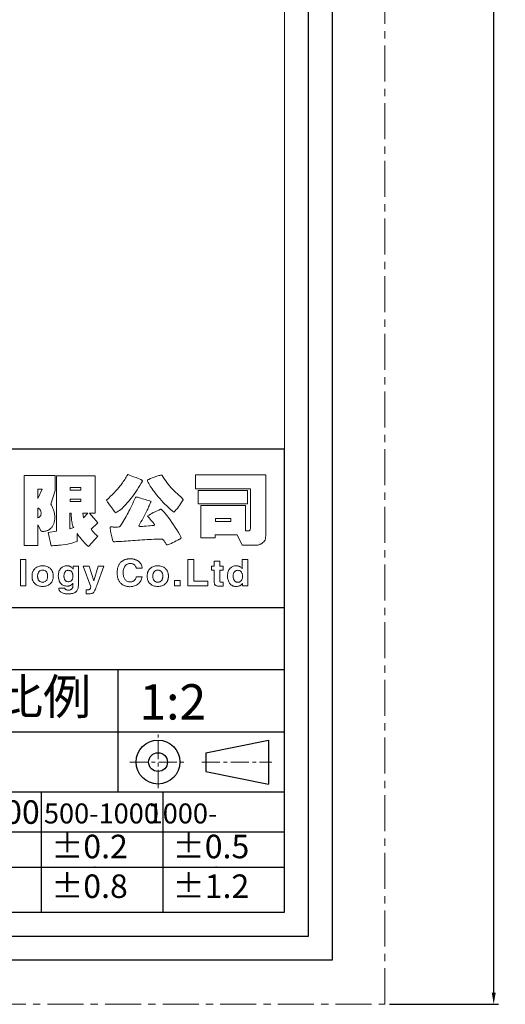
# Model space of a CAD drawing. Extents: x 3456 to 3896, y -4128 to -3515.
# Drawn here: x 3814 to 3896, y -4128 to -3961 of the extents above; entities that cross this region are included whole.
import ezdxf

# ---------------------------------------------------------------- set-up
doc = ezdxf.new("R2010")
doc.units = 0
doc.header["$LTSCALE"] = 16.335
doc.linetypes.add('CENTER', pattern=[0.6, 0.375, -0.075, 0.075, -0.075])
doc.layers.get('0').update_dxf_attribs({"linetype": 'CONTINUOUS'})
doc.layers.get('Defpoints').update_dxf_attribs({"linetype": 'CONTINUOUS'})
for name, color, linetype, lineweight in [('1实体粗线', 7, 'CONTINUOUS', 30), ('2实体细线', 2, 'CONTINUOUS', 15), ('3中心线', 1, 'CENTER', 5)]:
    doc.layers.add(name, color=color, linetype=linetype, lineweight=lineweight)
doc.styles.add('ROMANS', font='romans.shx')
doc.styles.add('宋体', font='txt')
doc.dimstyles.new('LINE', dxfattribs={"dimtxt": 3, "dimasz": 2, "dimexe": 0.8, "dimexo": 0.8, "dimgap": 0.2, "dimtad": 0, "dimzin": 0, "dimdsep": 46, "dimtxsty": 'ROMANS', "dimcen": -1, "dimclrd": 3, "dimclrt": 7, "dimadec": 1, "dimazin": 0, "dimtfac": 1, "dimtmove": 0, "dimatfit": 3, "dimfxl": 0, "dimtolj": 1, "dimtzin": 0, "dimarcsym": 0})

# ---------------------------------------------------------------- blocks, each defined once
blk = doc.blocks.new('*D1')
at = {"color": 0, "lineweight": -2}
for p, q in [((3876.52, -3534.02), (3895.06, -3534.02)), ((3876.52, -4128.02), (3895.06, -4128.02))]:
    blk.add_line(p, q, dxfattribs=at)
at = {"color": 3, "lineweight": -2}
for p, q in [((3894.26, -3536.02), (3894.26, -3823.39)), ((3894.26, -4126.02), (3894.26, -3838.65))]:
    blk.add_line(p, q, dxfattribs=at)
at = {"color": 3}
for points in [[(3893.93, -3536.02), (3894.6, -3536.02), (3894.26, -3534.02)], [(3893.93, -4126.02), (3894.6, -4126.02), (3894.26, -4128.02)]]:
    blk.add_solid(points, dxfattribs=at)
at = {"layer": 'Defpoints', "color": 0}
for p in [(3875.72, -3534.02), (3875.72, -4128.02), (3894.26, -4128.02)]:
    blk.add_point(p, dxfattribs=at)
at = {"color": 7, "insert": (3894.26, -3831.02), "char_height": 3, "attachment_point": 5, "rotation": 90, "style": 'ROMANS'}
blk.add_mtext('\\A1;594.00', dxfattribs=at)
blk = doc.blocks.new('A$C0649190B')
at = {"layer": '2实体细线', "color": 7, "lineweight": 0}
for points in [[(95.538, -3.528), (95.192, -4.684), (95.246, -4.791), (95.291, -4.89), (95.326, -4.98), (95.358, -5.057), (95.398, -5.164), (95.43, -5.268), (95.461, -5.371), (95.484, -5.47), (95.502, -5.565), (95.515, -5.659), (95.524, -5.749), (95.524, -5.834), (95.524, -5.884), (95.524, -5.929), (95.52, -5.965), (95.52, -5.992), (95.506, -6.063), (95.493, -6.135), (95.475, -6.203), (95.457, -6.27), (95.439, -6.333), (95.416, -6.392), (95.389, -6.45), (95.362, -6.504), (95.331, -6.558), (95.3, -6.607), (95.268, -6.652), (95.232, -6.697), (95.192, -6.738), (95.151, -6.774), (95.106, -6.81), (95.061, -6.846), (95.003, -6.882), (94.935, -6.917), (94.868, -6.944), (94.801, -6.967), (94.724, -6.985), (94.648, -6.998), (94.571, -7.003), (94.49, -7.007), (94.445, -7.007), (94.401, -6.998), (94.383, -6.998), (94.365, -6.994), (94.077, -6.437), (94.077, -8.212), (92.908, -8.212), (92.908, -2.252), (95.538, -2.252), (95.538, -3.528), (95.538, -3.528)], [(99.165, -7.416), (98.378, -8.288), (98.311, -8.234), (98.239, -8.176), (98.163, -8.104), (98.086, -8.023), (98.005, -7.938), (97.92, -7.843), (97.83, -7.736), (97.74, -7.623), (97.673, -7.538), (97.596, -7.434), (97.511, -7.318), (97.417, -7.183), (97.417, -7.852), (97.277, -7.906), (97.129, -7.96), (96.967, -8.005), (96.792, -8.046), (96.612, -8.086), (96.414, -8.122), (96.212, -8.154), (95.992, -8.176), (95.92, -8.185), (95.834, -8.19), (95.749, -8.199), (95.655, -8.203), (95.551, -8.212), (95.448, -8.216), (95.335, -8.225), (95.214, -8.23), (94.953, -7.093), (95.655, -6.994), (95.655, -2.279), (98.945, -2.279), (98.945, -5.466), (98.468, -5.466), (99.165, -6.266), (98.617, -6.819), (98.635, -6.859), (98.662, -6.9), (98.693, -6.944), (98.734, -6.989), (98.823, -7.088), (98.931, -7.201), (98.976, -7.246), (99.03, -7.295), (99.093, -7.353), (99.165, -7.416), (99.165, -7.416)], [(102.963, -2.733), (102.864, -2.917), (102.756, -3.106), (102.644, -3.286), (102.527, -3.47), (102.406, -3.65), (102.28, -3.83), (102.15, -4.009), (102.015, -4.185), (101.898, -4.328), (101.786, -4.463), (101.673, -4.594), (101.561, -4.719), (101.448, -4.841), (101.341, -4.953), (101.233, -5.057), (101.125, -5.16), (101.012, -5.232), (100.905, -5.299), (100.792, -5.371), (100.68, -5.439), (100.657, -5.403), (100.621, -5.353), (100.576, -5.286), (100.518, -5.209), (100.451, -5.12), (100.37, -5.012), (100.28, -4.89), (100.176, -4.755), (100.109, -4.666), (100.055, -4.589), (100.006, -4.522), (99.97, -4.463), (99.947, -4.418), (99.929, -4.382), (99.925, -4.364), (99.925, -4.355), (99.925, -4.346), (99.929, -4.337), (100.1, -4.185), (100.266, -4.027), (100.424, -3.874), (100.572, -3.722), (100.711, -3.573), (100.846, -3.42), (100.972, -3.277), (101.089, -3.128), (101.152, -3.043), (101.219, -2.958), (101.282, -2.868), (101.341, -2.778), (101.404, -2.683), (101.462, -2.589), (101.52, -2.495), (101.579, -2.396), (101.637, -2.292), (101.687, -2.225), (101.709, -2.202), (101.723, -2.184), (101.741, -2.18), (101.75, -2.18), (101.884, -2.234), (102.019, -2.283), (102.154, -2.337), (102.289, -2.387), (102.424, -2.441), (102.563, -2.49), (102.698, -2.544), (102.833, -2.598), (102.869, -2.616), (102.9, -2.634), (102.927, -2.652), (102.945, -2.67), (102.959, -2.688), (102.968, -2.701), (102.968, -2.719), (102.963, -2.733), (102.963, -2.733)], [(106.429, -4.315), (106.316, -4.49), (106.218, -4.652), (106.123, -4.796), (106.033, -4.931), (105.939, -5.048), (105.84, -5.16), (105.746, -5.272), (105.647, -5.385), (105.494, -5.259), (105.341, -5.129), (105.193, -4.989), (105.04, -4.845), (104.887, -4.697), (104.739, -4.54), (104.59, -4.378), (104.442, -4.212), (104.316, -4.063), (104.199, -3.924), (104.087, -3.785), (103.984, -3.654), (103.885, -3.524), (103.795, -3.394), (103.709, -3.272), (103.628, -3.151), (103.561, -3.043), (103.503, -2.944), (103.458, -2.859), (103.426, -2.787), (103.404, -2.728), (103.395, -2.683), (103.395, -2.665), (103.399, -2.652), (103.404, -2.643), (103.413, -2.634), (103.521, -2.584), (103.651, -2.526), (103.804, -2.468), (103.979, -2.4), (104.195, -2.324), (104.366, -2.27), (104.438, -2.252), (104.5, -2.238), (104.55, -2.229), (104.595, -2.225), (104.613, -2.225), (104.626, -2.229), (104.64, -2.238), (104.649, -2.243), (104.743, -2.405), (104.847, -2.557), (104.95, -2.71), (105.053, -2.859), (105.166, -3.002), (105.278, -3.142), (105.395, -3.277), (105.516, -3.407), (105.588, -3.483), (105.665, -3.56), (105.741, -3.636), (105.826, -3.717), (105.912, -3.798), (106.006, -3.883), (106.101, -3.964), (106.2, -4.054), (106.312, -4.153), (106.384, -4.23), (106.411, -4.257), (106.424, -4.283), (106.429, -4.301), (106.429, -4.315), (106.429, -4.315)], [(113.454, -7.268), (113.454, -7.38), (113.445, -7.484), (113.441, -7.569), (113.427, -7.646), (113.418, -7.682), (113.409, -7.718), (113.396, -7.749), (113.378, -7.78), (113.36, -7.807), (113.337, -7.839), (113.315, -7.866), (113.288, -7.893), (113.207, -7.96), (113.126, -8.023), (113.086, -8.05), (113.041, -8.073), (112.996, -8.095), (112.955, -8.113), (112.87, -8.145), (112.793, -8.167), (112.726, -8.181), (112.668, -8.185), (111.445, -8.185), (111.032, -7.304), (109.148, -7.304), (109.148, -7.56), (107.93, -7.56), (107.93, -4.809), (111.737, -4.809), (111.737, -6.953), (111.998, -6.953), (112.02, -6.953), (112.043, -6.949), (112.061, -6.94), (112.079, -6.931), (112.092, -6.922), (112.106, -6.908), (112.115, -6.895), (112.124, -6.882), (112.133, -6.846), (112.142, -6.805), (112.151, -6.765), (112.151, -6.72), (112.151, -3.385), (107.472, -3.385), (107.472, -2.193), (113.454, -2.193), (113.454, -7.268), (113.454, -7.268)], [(97.745, -3.501), (97.745, -3.29), (96.823, -3.29), (96.823, -3.501), (97.745, -3.501), (97.745, -3.501)], [(94.436, -3.407), (94.077, -3.407), (94.077, -4.216), (94.436, -3.407), (94.436, -3.407)], [(106.267, -7.533), (106.271, -7.542), (106.271, -7.556), (106.262, -7.569), (106.249, -7.587), (106.209, -7.619), (106.15, -7.659), (106.069, -7.709), (105.97, -7.763), (105.849, -7.821), (105.71, -7.884), (105.561, -7.951), (105.413, -8.023), (105.265, -8.091), (105.116, -8.158), (105.107, -8.163), (105.098, -8.163), (105.085, -8.163), (105.076, -8.158), (105.049, -8.145), (105.022, -8.122), (104.99, -8.086), (104.954, -8.046), (104.918, -7.992), (104.878, -7.929), (104.806, -7.812), (104.743, -7.731), (104.716, -7.7), (104.698, -7.682), (104.676, -7.668), (104.662, -7.664), (104.487, -7.664), (104.307, -7.668), (104.127, -7.673), (103.943, -7.677), (103.754, -7.686), (103.561, -7.695), (103.363, -7.704), (103.161, -7.718), (102.959, -7.731), (102.756, -7.745), (102.559, -7.758), (102.361, -7.772), (102.163, -7.785), (101.965, -7.798), (101.768, -7.812), (101.574, -7.825), (101.39, -7.839), (101.224, -7.852), (101.075, -7.861), (100.945, -7.87), (100.833, -7.875), (100.738, -7.879), (100.662, -7.884), (100.608, -7.884), (100.545, -7.884), (100.5, -7.879), (100.487, -7.879), (100.478, -7.875), (100.469, -7.87), (100.469, -7.866), (100.433, -7.727), (100.401, -7.592), (100.374, -7.466), (100.343, -7.344), (100.293, -7.129), (100.257, -6.953), (100.244, -6.877), (100.235, -6.814), (100.23, -6.765), (100.226, -6.72), (100.23, -6.679), (100.235, -6.652), (100.239, -6.643), (100.244, -6.634), (100.253, -6.63), (100.262, -6.63), (100.316, -6.63), (100.374, -6.63), (100.428, -6.63), (100.487, -6.634), (100.541, -6.634), (100.599, -6.634), (100.657, -6.634), (100.716, -6.634), (100.855, -6.634), (100.963, -6.625), (100.999, -6.616), (101.03, -6.612), (101.048, -6.603), (101.062, -6.589), (101.152, -6.45), (101.242, -6.311), (101.327, -6.167), (101.417, -6.023), (101.502, -5.879), (101.583, -5.731), (101.669, -5.583), (101.75, -5.434), (101.826, -5.286), (101.907, -5.133), (101.988, -4.971), (102.064, -4.814), (102.145, -4.648), (102.222, -4.477), (102.302, -4.306), (102.379, -4.131), (102.392, -4.113), (102.41, -4.104), (102.433, -4.095), (102.46, -4.09), (102.509, -4.095), (102.568, -4.104), (102.635, -4.122), (102.716, -4.144), (102.846, -4.189), (102.977, -4.23), (103.103, -4.27), (103.228, -4.31), (103.35, -4.351), (103.471, -4.387), (103.588, -4.423), (103.705, -4.459), (103.66, -4.549), (103.619, -4.643), (103.579, -4.737), (103.539, -4.832), (103.498, -4.926), (103.458, -5.021), (103.417, -5.111), (103.377, -5.205), (103.296, -5.371), (103.206, -5.538), (103.121, -5.708), (103.031, -5.875), (102.941, -6.041), (102.846, -6.207), (102.756, -6.374), (102.662, -6.54), (102.658, -6.549), (102.658, -6.553), (102.662, -6.562), (102.676, -6.562), (102.707, -6.571), (102.747, -6.58), (102.801, -6.585), (102.869, -6.585), (102.981, -6.58), (103.125, -6.576), (103.3, -6.562), (103.512, -6.544), (103.552, -6.54), (103.642, -6.531), (103.777, -6.517), (103.957, -6.499), (103.975, -6.49), (103.988, -6.481), (103.997, -6.472), (104.002, -6.459), (103.997, -6.441), (103.984, -6.419), (103.961, -6.383), (103.93, -6.338), (103.844, -6.225), (103.723, -6.077), (103.628, -5.96), (103.543, -5.852), (103.471, -5.762), (103.413, -5.681), (103.53, -5.614), (103.651, -5.547), (103.768, -5.479), (103.889, -5.412), (104.051, -5.34), (104.213, -5.268), (104.366, -5.196), (104.518, -5.12), (104.532, -5.12), (104.545, -5.12), (104.568, -5.133), (104.59, -5.147), (104.653, -5.2), (104.725, -5.277), (104.82, -5.376), (104.923, -5.502), (105.044, -5.654), (105.179, -5.83), (105.332, -6.036), (105.48, -6.243), (105.624, -6.455), (105.764, -6.666), (105.894, -6.882), (106.024, -7.097), (106.15, -7.313), (106.267, -7.533), (106.267, -7.533)], [(111.904, -4.652), (107.701, -4.652), (107.701, -3.537), (111.904, -3.537), (111.904, -4.652), (111.904, -4.652)], [(97.745, -4.477), (97.745, -4.261), (96.823, -4.261), (96.823, -4.477), (97.745, -4.477), (97.745, -4.477)], [(94.351, -5.466), (94.351, -5.407), (94.342, -5.353), (94.333, -5.299), (94.32, -5.254), (94.297, -5.209), (94.275, -5.169), (94.248, -5.133), (94.212, -5.102), (94.189, -5.079), (94.158, -5.061), (94.122, -5.043), (94.077, -5.021), (94.077, -5.857), (94.122, -5.834), (94.158, -5.816), (94.189, -5.798), (94.212, -5.785), (94.248, -5.753), (94.275, -5.722), (94.297, -5.686), (94.32, -5.65), (94.333, -5.609), (94.342, -5.565), (94.351, -5.515), (94.351, -5.466), (94.351, -5.466)], [(97.124, -6.684), (97.093, -6.621), (97.061, -6.549), (97.035, -6.468), (97.008, -6.378), (96.985, -6.279), (96.963, -6.171), (96.949, -6.059), (96.931, -5.933), (96.927, -5.839), (96.918, -5.731), (96.913, -5.605), (96.904, -5.466), (96.792, -5.466), (96.792, -6.792), (97.124, -6.684), (97.124, -6.684)], [(98.338, -5.466), (97.898, -5.466), (97.965, -5.861), (98.338, -5.466), (98.338, -5.466)], [(110.497, -6.176), (110.497, -5.902), (109.171, -5.902), (109.171, -6.176), (110.497, -6.176), (110.497, -6.176)], [(93.052, -9.394), (93.052, -11.646), (92.589, -11.646), (92.589, -9.394), (93.052, -9.394), (93.052, -9.394)], [(95.389, -10.81), (95.389, -10.864), (95.385, -10.913), (95.38, -10.963), (95.371, -11.012), (95.362, -11.062), (95.349, -11.107), (95.335, -11.147), (95.322, -11.192), (95.304, -11.233), (95.282, -11.273), (95.259, -11.309), (95.237, -11.345), (95.21, -11.381), (95.183, -11.412), (95.151, -11.444), (95.115, -11.475), (95.052, -11.525), (94.985, -11.57), (94.913, -11.606), (94.837, -11.637), (94.756, -11.66), (94.67, -11.673), (94.58, -11.687), (94.486, -11.687), (94.392, -11.687), (94.302, -11.673), (94.216, -11.66), (94.135, -11.637), (94.059, -11.606), (93.983, -11.57), (93.915, -11.525), (93.852, -11.475), (93.821, -11.444), (93.789, -11.412), (93.762, -11.381), (93.735, -11.345), (93.708, -11.309), (93.686, -11.273), (93.668, -11.233), (93.65, -11.192), (93.632, -11.147), (93.618, -11.107), (93.605, -11.062), (93.596, -11.012), (93.591, -10.963), (93.582, -10.913), (93.582, -10.864), (93.582, -10.81), (93.582, -10.756), (93.582, -10.707), (93.591, -10.657), (93.596, -10.608), (93.605, -10.558), (93.618, -10.513), (93.632, -10.473), (93.65, -10.428), (93.668, -10.388), (93.686, -10.347), (93.708, -10.311), (93.735, -10.275), (93.762, -10.239), (93.789, -10.208), (93.821, -10.176), (93.852, -10.145), (93.915, -10.095), (93.983, -10.05), (94.059, -10.014), (94.135, -9.987), (94.216, -9.96), (94.302, -9.947), (94.392, -9.934), (94.486, -9.934), (94.58, -9.934), (94.67, -9.947), (94.756, -9.96), (94.837, -9.987), (94.913, -10.014), (94.985, -10.05), (95.052, -10.095), (95.115, -10.145), (95.151, -10.176), (95.183, -10.208), (95.21, -10.239), (95.237, -10.275), (95.259, -10.311), (95.282, -10.347), (95.304, -10.388), (95.322, -10.428), (95.335, -10.473), (95.349, -10.513), (95.362, -10.558), (95.371, -10.608), (95.38, -10.657), (95.385, -10.707), (95.389, -10.756), (95.389, -10.81), (95.389, -10.81)], [(97.075, -9.974), (97.524, -9.974), (97.524, -11.556), (97.52, -11.637), (97.515, -11.709), (97.506, -11.781), (97.493, -11.844), (97.475, -11.902), (97.457, -11.956), (97.43, -12.006), (97.403, -12.051), (97.376, -12.082), (97.345, -12.114), (97.313, -12.141), (97.277, -12.167), (97.241, -12.194), (97.201, -12.217), (97.156, -12.239), (97.106, -12.257), (97.057, -12.271), (97.003, -12.284), (96.949, -12.298), (96.891, -12.307), (96.828, -12.316), (96.765, -12.32), (96.697, -12.325), (96.63, -12.325), (96.554, -12.325), (96.482, -12.316), (96.41, -12.307), (96.342, -12.298), (96.279, -12.28), (96.216, -12.257), (96.163, -12.235), (96.104, -12.208), (96.046, -12.172), (95.996, -12.132), (95.956, -12.091), (95.92, -12.042), (95.893, -11.992), (95.87, -11.938), (95.861, -11.884), (95.857, -11.821), (96.365, -11.821), (96.374, -11.862), (96.392, -11.893), (96.41, -11.92), (96.432, -11.938), (96.45, -11.952), (96.477, -11.961), (96.504, -11.97), (96.536, -11.979), (96.608, -11.988), (96.688, -11.992), (96.733, -11.992), (96.778, -11.988), (96.814, -11.979), (96.85, -11.97), (96.886, -11.956), (96.918, -11.938), (96.945, -11.92), (96.967, -11.898), (96.99, -11.871), (97.008, -11.844), (97.026, -11.812), (97.039, -11.776), (97.048, -11.74), (97.057, -11.7), (97.057, -11.655), (97.061, -11.61), (97.061, -11.408), (97.053, -11.403), (97.021, -11.457), (96.981, -11.502), (96.94, -11.543), (96.895, -11.574), (96.864, -11.592), (96.828, -11.61), (96.792, -11.624), (96.756, -11.633), (96.715, -11.642), (96.67, -11.651), (96.625, -11.651), (96.581, -11.655), (96.5, -11.651), (96.419, -11.642), (96.347, -11.624), (96.279, -11.601), (96.212, -11.57), (96.149, -11.534), (96.095, -11.493), (96.041, -11.444), (96.014, -11.412), (95.987, -11.381), (95.965, -11.349), (95.942, -11.318), (95.902, -11.242), (95.875, -11.165), (95.848, -11.08), (95.83, -10.99), (95.821, -10.895), (95.816, -10.792), (95.821, -10.689), (95.83, -10.594), (95.848, -10.504), (95.87, -10.423), (95.902, -10.343), (95.942, -10.271), (95.983, -10.208), (96.037, -10.145), (96.091, -10.095), (96.145, -10.05), (96.203, -10.014), (96.266, -9.987), (96.333, -9.96), (96.401, -9.947), (96.477, -9.934), (96.554, -9.934), (96.608, -9.934), (96.657, -9.938), (96.706, -9.947), (96.751, -9.956), (96.796, -9.974), (96.837, -9.992), (96.877, -10.01), (96.913, -10.037), (96.958, -10.073), (96.999, -10.118), (97.039, -10.167), (97.07, -10.226), (97.075, -9.974), (97.075, -9.974)], [(99.691, -9.974), (99.084, -11.615), (99.044, -11.727), (99.003, -11.826), (98.967, -11.916), (98.931, -11.997), (98.9, -12.064), (98.868, -12.118), (98.837, -12.163), (98.81, -12.199), (98.779, -12.226), (98.743, -12.248), (98.698, -12.271), (98.653, -12.284), (98.599, -12.298), (98.536, -12.307), (98.473, -12.316), (98.401, -12.316), (98.19, -12.316), (98.19, -11.965), (98.28, -11.97), (98.347, -11.97), (98.401, -11.961), (98.446, -11.947), (98.477, -11.934), (98.495, -11.92), (98.513, -11.902), (98.531, -11.88), (98.545, -11.853), (98.558, -11.826), (98.567, -11.794), (98.576, -11.758), (98.585, -11.718), (97.933, -9.974), (98.45, -9.974), (98.832, -11.206), (99.201, -9.974), (99.691, -9.974), (99.691, -9.974)], [(102.95, -10.131), (102.451, -10.131), (102.424, -10.05), (102.392, -9.987), (102.361, -9.929), (102.325, -9.884), (102.289, -9.853), (102.249, -9.821), (102.204, -9.799), (102.159, -9.776), (102.105, -9.763), (102.046, -9.749), (101.988, -9.745), (101.92, -9.74), (101.866, -9.745), (101.813, -9.749), (101.759, -9.763), (101.709, -9.781), (101.664, -9.799), (101.619, -9.826), (101.574, -9.857), (101.534, -9.893), (101.511, -9.92), (101.489, -9.947), (101.466, -9.978), (101.444, -10.01), (101.408, -10.077), (101.381, -10.154), (101.359, -10.239), (101.341, -10.329), (101.332, -10.423), (101.327, -10.527), (101.332, -10.608), (101.336, -10.684), (101.35, -10.761), (101.363, -10.828), (101.381, -10.891), (101.404, -10.954), (101.435, -11.012), (101.466, -11.066), (101.507, -11.12), (101.552, -11.165), (101.601, -11.206), (101.655, -11.237), (101.718, -11.264), (101.781, -11.282), (101.849, -11.291), (101.92, -11.295), (101.97, -11.295), (102.019, -11.291), (102.069, -11.282), (102.114, -11.269), (102.154, -11.255), (102.195, -11.237), (102.231, -11.215), (102.267, -11.188), (102.298, -11.161), (102.329, -11.129), (102.356, -11.093), (102.379, -11.057), (102.401, -11.012), (102.419, -10.972), (102.437, -10.922), (102.451, -10.873), (102.95, -10.873), (102.927, -10.967), (102.896, -11.053), (102.864, -11.138), (102.828, -11.215), (102.783, -11.286), (102.734, -11.354), (102.68, -11.417), (102.617, -11.471), (102.55, -11.525), (102.473, -11.574), (102.392, -11.615), (102.307, -11.646), (102.213, -11.673), (102.118, -11.691), (102.019, -11.7), (101.911, -11.705), (101.849, -11.705), (101.79, -11.7), (101.732, -11.696), (101.678, -11.687), (101.619, -11.673), (101.57, -11.664), (101.516, -11.646), (101.466, -11.628), (101.417, -11.61), (101.372, -11.588), (101.327, -11.565), (101.282, -11.538), (101.242, -11.507), (101.201, -11.475), (101.165, -11.444), (101.125, -11.408), (101.089, -11.367), (101.053, -11.322), (101.021, -11.277), (100.994, -11.233), (100.963, -11.183), (100.941, -11.134), (100.918, -11.084), (100.896, -11.026), (100.878, -10.972), (100.864, -10.913), (100.851, -10.855), (100.837, -10.792), (100.833, -10.725), (100.824, -10.662), (100.819, -10.59), (100.819, -10.522), (100.819, -10.45), (100.824, -10.383), (100.833, -10.316), (100.842, -10.253), (100.851, -10.19), (100.864, -10.127), (100.882, -10.068), (100.9, -10.014), (100.918, -9.96), (100.945, -9.907), (100.968, -9.857), (100.999, -9.808), (101.03, -9.758), (101.062, -9.713), (101.098, -9.673), (101.138, -9.632), (101.174, -9.596), (101.215, -9.56), (101.255, -9.529), (101.296, -9.502), (101.341, -9.475), (101.386, -9.448), (101.43, -9.426), (101.48, -9.408), (101.529, -9.39), (101.579, -9.376), (101.633, -9.363), (101.687, -9.354), (101.741, -9.345), (101.799, -9.336), (101.858, -9.336), (101.916, -9.331), (102.037, -9.336), (102.15, -9.349), (102.204, -9.358), (102.258, -9.372), (102.307, -9.385), (102.356, -9.403), (102.406, -9.421), (102.451, -9.439), (102.496, -9.462), (102.541, -9.489), (102.581, -9.511), (102.622, -9.542), (102.662, -9.574), (102.698, -9.605), (102.756, -9.664), (102.806, -9.727), (102.851, -9.79), (102.887, -9.853), (102.914, -9.92), (102.932, -9.987), (102.945, -10.059), (102.95, -10.131), (102.95, -10.131)], [(105.184, -10.81), (105.179, -10.864), (105.179, -10.913), (105.17, -10.963), (105.166, -11.012), (105.157, -11.062), (105.143, -11.107), (105.13, -11.147), (105.112, -11.192), (105.094, -11.233), (105.076, -11.273), (105.053, -11.309), (105.026, -11.345), (105.004, -11.381), (104.972, -11.412), (104.941, -11.444), (104.91, -11.475), (104.847, -11.525), (104.779, -11.57), (104.703, -11.606), (104.626, -11.637), (104.545, -11.66), (104.46, -11.673), (104.37, -11.687), (104.276, -11.687), (104.181, -11.687), (104.091, -11.673), (104.006, -11.66), (103.925, -11.637), (103.849, -11.606), (103.777, -11.57), (103.709, -11.525), (103.646, -11.475), (103.61, -11.444), (103.584, -11.412), (103.552, -11.381), (103.525, -11.345), (103.503, -11.309), (103.48, -11.273), (103.458, -11.233), (103.44, -11.192), (103.426, -11.147), (103.413, -11.107), (103.399, -11.062), (103.39, -11.012), (103.381, -10.963), (103.377, -10.913), (103.372, -10.864), (103.372, -10.81), (103.372, -10.756), (103.377, -10.707), (103.381, -10.657), (103.39, -10.608), (103.399, -10.558), (103.413, -10.513), (103.426, -10.473), (103.44, -10.428), (103.458, -10.388), (103.48, -10.347), (103.503, -10.311), (103.525, -10.275), (103.552, -10.239), (103.584, -10.208), (103.61, -10.176), (103.646, -10.145), (103.709, -10.095), (103.777, -10.05), (103.849, -10.014), (103.925, -9.987), (104.006, -9.96), (104.091, -9.947), (104.181, -9.934), (104.276, -9.934), (104.37, -9.934), (104.46, -9.947), (104.545, -9.96), (104.626, -9.987), (104.703, -10.014), (104.779, -10.05), (104.847, -10.095), (104.91, -10.145), (104.941, -10.176), (104.972, -10.208), (105.004, -10.239), (105.026, -10.275), (105.053, -10.311), (105.076, -10.347), (105.094, -10.388), (105.112, -10.428), (105.13, -10.473), (105.143, -10.513), (105.157, -10.558), (105.166, -10.608), (105.17, -10.657), (105.179, -10.707), (105.179, -10.756), (105.184, -10.81), (105.184, -10.81)], [(107.337, -9.394), (107.337, -11.237), (108.523, -11.237), (108.523, -11.646), (106.838, -11.646), (106.838, -9.394), (107.337, -9.394), (107.337, -9.394)], [(109.539, -9.524), (109.539, -9.974), (109.831, -9.974), (109.831, -10.289), (109.539, -10.289), (109.539, -11.197), (109.544, -11.233), (109.548, -11.264), (109.557, -11.286), (109.571, -11.304), (109.593, -11.313), (109.625, -11.322), (109.674, -11.327), (109.732, -11.331), (109.831, -11.331), (109.831, -11.655), (109.611, -11.664), (109.553, -11.664), (109.481, -11.66), (109.422, -11.655), (109.364, -11.651), (109.31, -11.637), (109.265, -11.624), (109.225, -11.61), (109.193, -11.588), (109.162, -11.565), (109.139, -11.543), (109.126, -11.52), (109.108, -11.493), (109.099, -11.462), (109.085, -11.426), (109.081, -11.39), (109.076, -11.345), (109.076, -11.304), (109.076, -10.289), (108.834, -10.289), (108.834, -9.974), (109.076, -9.974), (109.076, -9.524), (109.539, -9.524), (109.539, -9.524)], [(111.926, -9.394), (111.926, -11.646), (111.472, -11.646), (111.472, -11.435), (111.45, -11.466), (111.427, -11.498), (111.4, -11.525), (111.373, -11.547), (111.342, -11.574), (111.31, -11.597), (111.279, -11.615), (111.243, -11.633), (111.175, -11.655), (111.108, -11.673), (111.032, -11.687), (110.951, -11.687), (110.906, -11.687), (110.865, -11.682), (110.82, -11.678), (110.78, -11.673), (110.739, -11.66), (110.699, -11.651), (110.663, -11.637), (110.627, -11.619), (110.591, -11.601), (110.56, -11.579), (110.524, -11.556), (110.492, -11.534), (110.465, -11.507), (110.438, -11.475), (110.411, -11.444), (110.384, -11.412), (110.344, -11.349), (110.308, -11.282), (110.276, -11.21), (110.254, -11.134), (110.231, -11.053), (110.218, -10.972), (110.209, -10.882), (110.209, -10.792), (110.209, -10.689), (110.222, -10.594), (110.24, -10.504), (110.263, -10.423), (110.294, -10.343), (110.33, -10.271), (110.375, -10.208), (110.429, -10.145), (110.479, -10.095), (110.537, -10.05), (110.596, -10.014), (110.658, -9.987), (110.721, -9.96), (110.793, -9.947), (110.865, -9.934), (110.942, -9.934), (110.991, -9.934), (111.04, -9.938), (111.085, -9.943), (111.126, -9.956), (111.171, -9.965), (111.207, -9.983), (111.247, -10.001), (111.283, -10.019), (111.328, -10.055), (111.373, -10.095), (111.414, -10.14), (111.454, -10.194), (111.463, -9.394), (111.926, -9.394), (111.926, -9.394)], [(94.908, -10.81), (94.908, -10.761), (94.904, -10.711), (94.899, -10.666), (94.89, -10.621), (94.881, -10.585), (94.868, -10.545), (94.85, -10.509), (94.832, -10.477), (94.805, -10.437), (94.774, -10.401), (94.733, -10.37), (94.693, -10.347), (94.648, -10.325), (94.598, -10.311), (94.544, -10.307), (94.486, -10.302), (94.428, -10.307), (94.374, -10.311), (94.324, -10.325), (94.279, -10.347), (94.239, -10.37), (94.198, -10.401), (94.167, -10.432), (94.14, -10.473), (94.122, -10.509), (94.104, -10.545), (94.09, -10.585), (94.077, -10.626), (94.072, -10.666), (94.063, -10.711), (94.059, -10.761), (94.059, -10.81), (94.059, -10.859), (94.063, -10.909), (94.068, -10.954), (94.077, -10.999), (94.09, -11.035), (94.104, -11.075), (94.117, -11.111), (94.135, -11.143), (94.162, -11.183), (94.198, -11.219), (94.234, -11.251), (94.275, -11.273), (94.32, -11.295), (94.374, -11.309), (94.428, -11.313), (94.486, -11.318), (94.544, -11.313), (94.598, -11.309), (94.648, -11.295), (94.693, -11.273), (94.733, -11.251), (94.769, -11.219), (94.801, -11.188), (94.832, -11.147), (94.85, -11.111), (94.864, -11.075), (94.877, -11.035), (94.89, -10.994), (94.899, -10.954), (94.904, -10.909), (94.908, -10.859), (94.908, -10.81), (94.908, -10.81)], [(96.297, -10.819), (96.297, -10.864), (96.302, -10.909), (96.306, -10.949), (96.315, -10.99), (96.329, -11.03), (96.342, -11.066), (96.356, -11.098), (96.374, -11.129), (96.401, -11.165), (96.432, -11.197), (96.464, -11.224), (96.5, -11.246), (96.536, -11.264), (96.576, -11.273), (96.621, -11.282), (96.666, -11.282), (96.715, -11.282), (96.765, -11.273), (96.81, -11.264), (96.85, -11.246), (96.891, -11.224), (96.922, -11.197), (96.954, -11.165), (96.981, -11.129), (96.999, -11.098), (97.017, -11.062), (97.03, -11.026), (97.039, -10.985), (97.048, -10.945), (97.057, -10.9), (97.061, -10.85), (97.061, -10.801), (97.057, -10.747), (97.053, -10.698), (97.048, -10.653), (97.035, -10.608), (97.021, -10.567), (97.003, -10.527), (96.985, -10.491), (96.963, -10.455), (96.931, -10.423), (96.9, -10.392), (96.868, -10.37), (96.832, -10.347), (96.792, -10.334), (96.751, -10.32), (96.706, -10.316), (96.661, -10.311), (96.625, -10.311), (96.59, -10.32), (96.558, -10.325), (96.527, -10.338), (96.495, -10.352), (96.468, -10.37), (96.441, -10.392), (96.414, -10.419), (96.387, -10.455), (96.365, -10.495), (96.342, -10.536), (96.324, -10.585), (96.311, -10.639), (96.302, -10.693), (96.297, -10.756), (96.297, -10.819), (96.297, -10.819)], [(104.703, -10.81), (104.703, -10.761), (104.698, -10.711), (104.694, -10.666), (104.685, -10.621), (104.671, -10.585), (104.658, -10.545), (104.644, -10.509), (104.626, -10.477), (104.599, -10.437), (104.563, -10.401), (104.527, -10.37), (104.487, -10.347), (104.442, -10.325), (104.388, -10.311), (104.334, -10.307), (104.276, -10.302), (104.217, -10.307), (104.168, -10.311), (104.118, -10.325), (104.069, -10.347), (104.029, -10.37), (103.993, -10.401), (103.961, -10.432), (103.93, -10.473), (103.912, -10.509), (103.898, -10.545), (103.885, -10.585), (103.871, -10.626), (103.862, -10.666), (103.858, -10.711), (103.853, -10.761), (103.853, -10.81), (103.853, -10.859), (103.858, -10.909), (103.862, -10.954), (103.871, -10.999), (103.88, -11.035), (103.894, -11.075), (103.912, -11.111), (103.93, -11.143), (103.957, -11.183), (103.988, -11.219), (104.029, -11.251), (104.069, -11.273), (104.114, -11.295), (104.163, -11.309), (104.217, -11.313), (104.276, -11.318), (104.334, -11.313), (104.388, -11.309), (104.438, -11.295), (104.482, -11.273), (104.523, -11.251), (104.563, -11.219), (104.595, -11.188), (104.622, -11.147), (104.64, -11.111), (104.658, -11.075), (104.671, -11.035), (104.685, -10.994), (104.694, -10.954), (104.698, -10.909), (104.703, -10.859), (104.703, -10.81), (104.703, -10.81)], [(110.685, -10.824), (110.69, -10.868), (110.69, -10.913), (110.699, -10.958), (110.708, -10.999), (110.717, -11.039), (110.73, -11.08), (110.744, -11.116), (110.762, -11.147), (110.789, -11.192), (110.82, -11.228), (110.856, -11.26), (110.892, -11.282), (110.933, -11.304), (110.973, -11.318), (111.018, -11.327), (111.067, -11.327), (111.117, -11.327), (111.166, -11.318), (111.211, -11.309), (111.252, -11.291), (111.288, -11.269), (111.324, -11.246), (111.355, -11.215), (111.387, -11.179), (111.409, -11.147), (111.427, -11.111), (111.445, -11.075), (111.459, -11.035), (111.468, -10.99), (111.476, -10.945), (111.481, -10.895), (111.481, -10.846), (111.481, -10.792), (111.476, -10.738), (111.472, -10.689), (111.463, -10.639), (111.45, -10.594), (111.436, -10.554), (111.418, -10.518), (111.4, -10.482), (111.373, -10.441), (111.346, -10.405), (111.31, -10.379), (111.27, -10.352), (111.229, -10.334), (111.184, -10.32), (111.135, -10.316), (111.081, -10.311), (111.032, -10.316), (110.987, -10.32), (110.942, -10.334), (110.901, -10.352), (110.865, -10.374), (110.829, -10.401), (110.802, -10.432), (110.771, -10.468), (110.753, -10.504), (110.735, -10.54), (110.721, -10.581), (110.708, -10.621), (110.699, -10.666), (110.69, -10.716), (110.69, -10.77), (110.685, -10.824), (110.685, -10.824)], [(106.186, -11.188), (106.186, -11.646), (105.687, -11.646), (105.687, -11.188), (106.186, -11.188), (106.186, -11.188)]]:
    blk.add_lwpolyline(points, dxfattribs=at)

msp = doc.modelspace()

# ---------------------------------------------------------------- linework, layer by layer
at = {"lineweight": 25}
for p, q in [((3628.57, -4033.63), (3858.687, -4033.63)), ((3858.687, -4112.352), (3858.687, -4033.63)), ((3628.57, -4112.352), (3858.687, -4112.352))]:
    msp.add_line(p, q, dxfattribs=at)
at = {"color": 3, "lineweight": 25}
for p, q in [((3628.57, -4060.582), (3858.687, -4060.582)), ((3628.57, -4071.137), (3858.687, -4071.137)), ((3830.369, -4091.911), (3830.369, -4071.137)), ((3628.57, -4081.691), (3858.687, -4081.691)), ((3628.57, -4091.911), (3858.687, -4091.911)), ((3628.57, -4091.911), (3858.687, -4091.911)), ((3817.371, -4112.352), (3817.371, -4091.911)), ((3838.029, -4112.352), (3838.029, -4091.911)), ((3652.107, -4098.725), (3858.687, -4098.725)), ((3652.107, -4104.687), (3858.687, -4104.687))]:
    msp.add_line(p, q, dxfattribs=at)
msp.add_lwpolyline([(3464.619, -3541.561), (3464.619, -4120.477), (3866.812, -4120.477), (3866.812, -3541.561)], close=True)
at = {"layer": '1实体粗线', "ltscale": 0.1}
for p, q in [((3845.298, -4085.254), (3855.952, -4083.123)), ((3855.952, -4083.123), (3855.952, -4090.581)), ((3845.298, -4085.254), (3845.298, -4088.45)), ((3845.298, -4088.45), (3855.952, -4090.581))]:
    msp.add_line(p, q, dxfattribs=at)
at = {"layer": '1实体粗线'}
msp.add_lwpolyline([(3468.681, -3545.624), (3468.681, -4116.414), (3862.75, -4116.414), (3862.75, -3545.624)], close=True, dxfattribs=at)
at = {"layer": '1实体粗线', "ltscale": 0.1}
for radius in [3.729, 1.598]:
    msp.add_circle((3837.166, -4086.852), radius, dxfattribs=at)
at = {"layer": '1实体粗线'}
for p in [(3826.398, -4104.687), (3847.056, -4104.687)]:
    msp.add_point(p, dxfattribs=at)
at = {"layer": '2实体细线'}
msp.add_lwpolyline([(3472.744, -3549.687), (3472.744, -4112.352), (3858.687, -4112.352), (3858.687, -3549.687)], close=True, dxfattribs=at)
at = {"layer": '3中心线', "ltscale": 0.5}
for p, q in [((3837.166, -4091.256), (3837.166, -4082.14)), ((3832.386, -4086.852), (3841.927, -4086.852)), ((3844.639, -4086.852), (3856.499, -4086.852))]:
    msp.add_line(p, q, dxfattribs=at)
at = {"layer": '3中心线'}
msp.add_lwpolyline([(3455.715, -3534.019), (3455.715, -4128.019), (3875.715, -4128.019), (3875.715, -3534.019)], close=True, dxfattribs=at)

# ---------------------------------------------------------------- block references
at = {"layer": '1实体粗线', "xscale": 2, "yscale": 2, "zscale": 2}
msp.add_blockref('A$C0649190B', (3628.57, -4033.63), dxfattribs=at)

# ---------------------------------------------------------------- texts
at = {"layer": '1实体粗线', "insert": (3809.423, -4072.729), "char_height": 6, "attachment_point": 1, "style": '宋体'}
msp.add_mtext_dynamic_manual_height_columns('比例', width=26.35052, gutter_width=1, heights=[0], dxfattribs=at)
at = {"layer": '1实体粗线', "attachment_point": 1, "style": '宋体'}
for s, insert, char_height, width in [('{\\W1.975922; }1:2', (3830.369, -4073.623), 6, 28.31853), ('{\\W0.220495; }300-500', (3796.713, -4093.346), 4, 20.65803), ('{\\W0.374337; }500-1000', (3817.371, -4093.889), 3.38678, 20.65803), ('{\\W6.178361; }1000-', (3829.002, -4093.889), 3.38678, 41.31606), ('{\\W1.32987; }±0.2', (3817.371, -4099.197), 4, 20.65803), ('{\\W1.32987; }±0.5', (3838.029, -4099.197), 4, 20.65803), ('{\\W1.32596; }±0.8', (3817.371, -4105.948), 4, 20.65803), ('{\\W1.32987; }±1.2', (3838.029, -4105.948), 4, 20.65803)]:
    msp.add_mtext(s, dxfattribs=dict(at, insert=insert, char_height=char_height, width=width))

# ---------------------------------------------------------------- dimensions: what is measured, and where the dimension line sits
dim = msp.add_linear_dim(base=(3894.264, -4128.019), p1=(3875.715, -3534.019), p2=(3875.715, -4128.019), angle=270, dimstyle='LINE')
dim.commit()
dim.dimension.update_dxf_attribs({"geometry": '*D1', "text_midpoint": (3894.264, -3831.019), "dimtype": 128})

doc.saveas('drawing.dxf')
